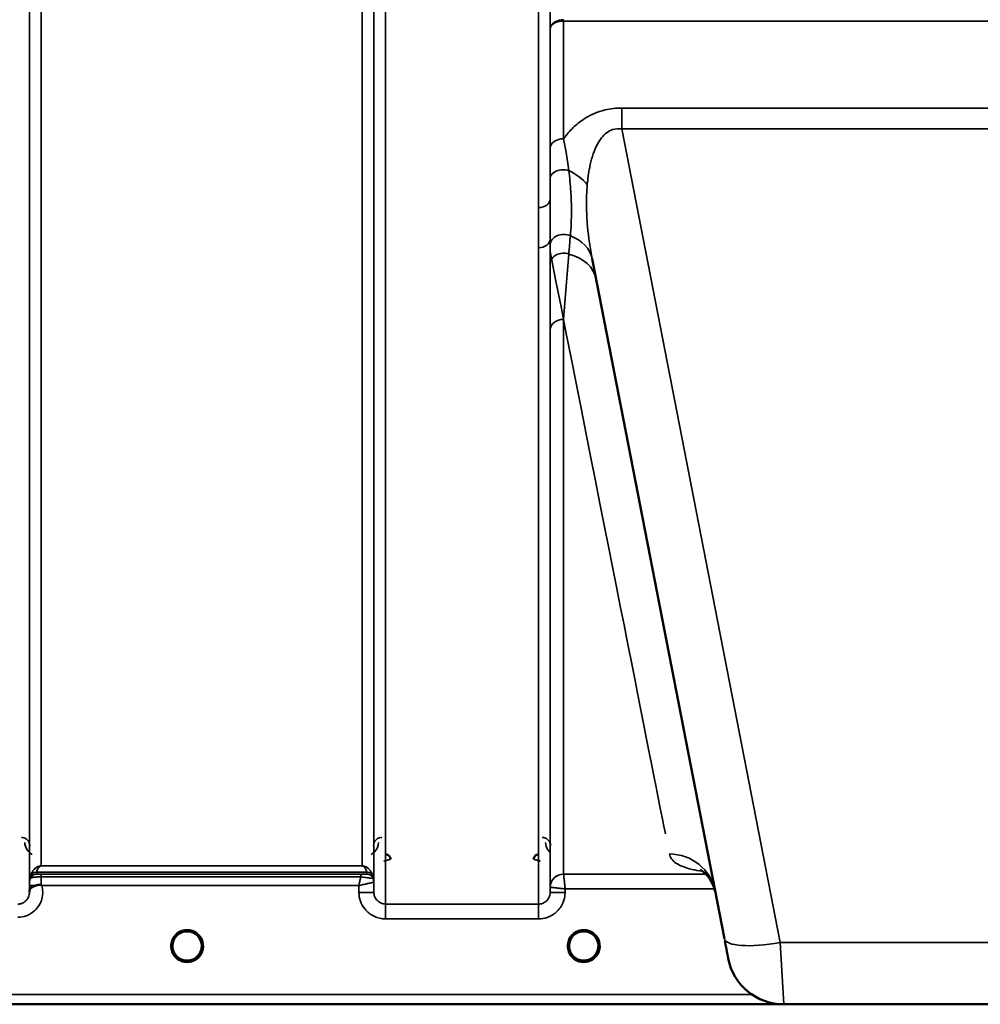
# Model space of a CAD drawing. Units: millimetres. Extents: x 0 to 11880, y 0 to 8400.
# Drawn here: x 5108 to 5396, y 4947 to 5243 of the extents above; entities that cross this region are included whole.
import ezdxf

# ---------------------------------------------------------------- set-up
doc = ezdxf.new("R2010")
doc.units = ezdxf.units.MM
doc.header["$LTSCALE"] = 40
doc.layers.add('Visible (ISO)', color=7, linetype='Continuous', lineweight=50)
doc.layers.add('Visible Narrow (ISO)', color=7, linetype='Continuous', lineweight=35)

# ---------------------------------------------------------------- blocks, each defined once
blk = doc.blocks.new('30')
at = {"layer": 'Visible (ISO)'}
for p, q in [((5279.98, 5170.98), (5319.65, 4966.91)), ((5162.84, 4964.74), (5162.84, 4964.76)), ((5162.84, 4964.73), (5162.84, 4964.74)), ((5281.84, 4964.74), (5281.84, 4964.76)), ((5281.84, 4964.73), (5281.84, 4964.74)), ((4899.28, 4947.23), (5337.16, 4947.23)), ((5337.49, 4947.23), (5455.38, 4947.23))]:
    blk.add_line(p, q, dxfattribs=at)
for centre, radius, start, end in [((5158.44, 4964.73), 4.4, 0, 180), ((5277.44, 4964.73), 4.4, 0, 180), ((5158.44, 4964.73), 4.4, 180, 232.0319), ((5158.44, 4964.73), 4.4, 307.9681, 0), ((5277.44, 4964.73), 4.4, 180, 232.0319), ((5277.44, 4964.73), 4.4, 307.9681, 0), ((5337.49, 4964.23), 17, 191, 270)]:
    blk.add_arc(centre, radius, start, end, dxfattribs=at)
for centre, major_axis, ratio, start_param, end_param in [((5319.25, 4968.99), (1.56, -8), 0.00001, 5.051742, 6.422419), ((5158.44, 4964.78), (0, 4.4), 0.999953, 4.706288, 4.708241), ((5277.44, 4964.78), (0, 4.4), 0.999953, 4.706288, 4.708249), ((5158.44, 4964.73), (-4.29, -0.98), 0.99998, 1.120651, 1.570796), ((5277.44, 4964.73), (-4.29, -0.98), 0.99998, 1.120651, 1.570796)]:
    blk.add_ellipse(centre, major_axis=major_axis, ratio=ratio, start_param=start_param, end_param=end_param, dxfattribs=at)
for points, knots in [([(5219.45, 4990.76), (5219.45, 4990.76), (5219.45, 4990.76), (5219.45, 4990.95), (5219.41, 4991.14), (5219.29, 4991.44), (5219.19, 4991.61), (5218.89, 4991.93), (5218.73, 4992.04), (5218.45, 4992.16), (5218.36, 4992.19), (5218.16, 4992.23), (5218.05, 4992.24), (5217.95, 4992.24)], [-0.3020857, -0.3020857, -0.3020857, -0.3020857, -0.3010368, -0.3010368, -0.1978631, -0.1978631, -0.1218049, -0.1218049, -0.0618687, -0.0618687, -0.0308569, -0.0308569, -0.000001, -0.000001, -0.000001, -0.000001]), ([(5263.92, 4992.24), (5263.82, 4992.24), (5263.72, 4992.23), (5263.52, 4992.19), (5263.42, 4992.16), (5263.15, 4992.04), (5262.98, 4991.93), (5262.68, 4991.61), (5262.59, 4991.44), (5262.46, 4991.14), (5262.43, 4990.95), (5262.42, 4990.76), (5262.42, 4990.76), (5262.42, 4990.76)], [-0.1763537, -0.1763537, -0.1763537, -0.1763537, -0.1582788, -0.1582788, -0.1401127, -0.1401127, -0.1050007, -0.1050007, -0.0604444, -0.0604444, 0, 0, 0.0006144, 0.0006144, 0.0006144, 0.0006144]), ([(5316.89, 4981.13), (5316.31, 4984.08), (5314.22, 4986.41), (5312.63, 4987.5), (5312.35, 4987.61), (5312.35, 4987.61)], [0, 0, 0, 0, 2.668585, 2.668585, 3.896574, 3.896574, 3.896574, 3.896574]), ([(5111.13, 4981.26), (5111.14, 4981.35), (5111.14, 4981.43), (5111.16, 4981.52), (5111.18, 4981.66), (5111.24, 4981.79), (5111.35, 4981.92), (5111.49, 4982.08), (5111.71, 4982.23), (5112.02, 4982.4), (5112.12, 4982.45), (5112.22, 4982.5), (5112.32, 4982.55), (5112.54, 4982.66), (5112.79, 4982.76), (5113.05, 4982.87)], [0.0000077, 0.0000077, 0.0000077, 0.0000077, 0.0392526, 0.0392526, 0.0392526, 0.1054814, 0.1054814, 0.1054814, 0.1883671, 0.1883671, 0.1883671, 0.2133603, 0.2133603, 0.2133603, 0.2655393, 0.2655393, 0.2655393, 0.2655393]), ([(5113.05, 4982.87), (5113.36, 4983), (5113.67, 4983.08), (5114.15, 4983.14), (5114.33, 4983.14), (5114.49, 4983.1), (5114.53, 4983.09), (5114.59, 4983.06), (5114.62, 4983.04), (5114.65, 4983.02)], [0, 0, 0, 0, 0.1103096, 0.1103096, 0.1933953, 0.1933953, 0.2118278, 0.2118278, 0.2325322, 0.2325322, 0.2325322, 0.2325322]), ([(5114.65, 4983.02), (5114.66, 4983.02), (5114.68, 4983), (5114.7, 4982.98), (5114.72, 4982.97), (5114.74, 4982.96), (5114.75, 4982.94), (5114.77, 4982.93), (5114.78, 4982.92), (5114.79, 4982.92), (5114.8, 4982.91), (5114.8, 4982.9), (5114.81, 4982.89), (5114.82, 4982.89), (5114.83, 4982.88), (5114.83, 4982.88), (5114.83, 4982.88), (5114.84, 4982.87), (5114.84, 4982.87), (5114.84, 4982.87), (5114.85, 4982.87), (5114.85, 4982.87), (5114.85, 4982.87), (5114.85, 4982.86), (5114.85, 4982.86), (5114.85, 4982.86), (5114.85, 4982.86), (5114.85, 4982.86), (5114.85, 4982.86), (5114.85, 4982.86), (5114.85, 4982.86), (5114.85, 4982.86)], [0, 0, 0, 0, 0.00440184, 0.00660277, 0.00880369, 0.01100462, 0.01320553, 0.01540644, 0.0165069, 0.01760736, 0.01870781, 0.01980826, 0.02090871, 0.02200916, 0.02255937, 0.02310957, 0.02365956, 0.02420898, 0.02448338, 0.02475752, 0.02503137, 0.02530488, 0.0256129, 0.02578613, 0.02595149, 0.02609287, 0.02614954, 0.02619417, 0.02622476, 0.02623996, 0.02625209, 0.02625209, 0.02625209, 0.02625209]), ([(5154.05, 4964.44), (5154.04, 4964.54), (5154.04, 4964.62), (5154.04, 4964.68), (5154.04, 4964.69), (5154.04, 4964.72), (5154.04, 4964.74), (5154.04, 4964.74), (5154.04, 4964.74), (5154.04, 4964.74)], [-0.01754573, -0.01754573, -0.01754573, -0.01754573, -0.00414653, -0.00414653, -0.00414653, -0.00082686, -0.00082686, -0.00082686, 0, 0, 0, 0]), ([(5155.69, 4961.3), (5155.64, 4961.33), (5155.58, 4961.38), (5155.51, 4961.45), (5155.34, 4961.6), (5155.18, 4961.77), (5155.04, 4961.94), (5154.96, 4962.05), (5154.87, 4962.16), (5154.8, 4962.28), (5154.75, 4962.35), (5154.7, 4962.42), (5154.66, 4962.49), (5154.61, 4962.57), (5154.57, 4962.66), (5154.52, 4962.74), (5154.47, 4962.84), (5154.42, 4962.95), (5154.38, 4963.06), (5154.3, 4963.24), (5154.24, 4963.42), (5154.19, 4963.61), (5154.07, 4964.04), (5154.05, 4964.39), (5154.04, 4964.54)], [-0.04119023, -0.04119023, -0.04119023, -0.04119023, -0.03905815, -0.03905815, -0.03905815, -0.03392519, -0.03392519, -0.03392519, -0.03064423, -0.03064423, -0.03064423, -0.02860102, -0.02860102, -0.02860102, -0.02634402, -0.02634402, -0.02634402, -0.0235329, -0.0235329, -0.0235329, -0.01873756, -0.01873756, -0.01873756, -0.00760539, -0.00760539, -0.00760539, -0.00760539]), ([(5154.34, 4963.13), (5154.37, 4963.07), (5154.39, 4963.01), (5154.42, 4962.95), (5154.5, 4962.78), (5154.59, 4962.61), (5154.69, 4962.44)], [-0.10156041, -0.10156041, -0.10156041, -0.10156041, -0.09694405, -0.09694405, -0.09694405, -0.08406121, -0.08406121, -0.08406121, -0.08406121]), ([(5154.94, 4962.07), (5155.15, 4961.79), (5155.4, 4961.54), (5155.69, 4961.31), (5156.11, 4960.97), (5156.57, 4960.72), (5157.03, 4960.56), (5157.17, 4960.51), (5157.29, 4960.48), (5157.38, 4960.46)], [-0.07411777, -0.07411777, -0.07411777, -0.07411777, -0.05146947, -0.05146947, -0.05146947, -0.01809961, -0.01809961, -0.01809961, -0.0078061, -0.0078061, -0.0078061, -0.0078061]), ([(5159.5, 4960.46), (5159.52, 4960.46), (5159.55, 4960.47), (5159.58, 4960.48), (5159.89, 4960.56), (5160.31, 4960.72), (5160.76, 4961), (5161.21, 4961.28), (5161.6, 4961.64), (5161.93, 4962.07)], [-0.19774132, -0.19774132, -0.19774132, -0.19774132, -0.1934077, -0.1934077, -0.1934077, -0.14597241, -0.14597241, -0.14597241, -0.09871855, -0.09871855, -0.09871855, -0.09871855]), ([(5162.84, 4964.74), (5162.84, 4964.74), (5162.84, 4964.72), (5162.84, 4964.72), (5162.84, 4964.69), (5162.84, 4964.67), (5162.84, 4964.64), (5162.83, 4964.56), (5162.83, 4964.45), (5162.82, 4964.32), (5162.79, 4964.03), (5162.73, 4963.74), (5162.64, 4963.45), (5162.59, 4963.29), (5162.53, 4963.13), (5162.46, 4962.98), (5162.42, 4962.88), (5162.37, 4962.78), (5162.32, 4962.68), (5162.28, 4962.6), (5162.23, 4962.52), (5162.18, 4962.44), (5162.13, 4962.35), (5162.07, 4962.26), (5162, 4962.17), (5161.91, 4962.03), (5161.81, 4961.9), (5161.69, 4961.78), (5161.47, 4961.52), (5161.26, 4961.36), (5161.17, 4961.28)], [-0.1459458, -0.1459458, -0.1459458, -0.1459458, -0.1437436, -0.1437436, -0.1437436, -0.1387712, -0.1387712, -0.1387712, -0.1257006, -0.1257006, -0.1257006, -0.096304, -0.096304, -0.096304, -0.079647, -0.079647, -0.079647, -0.0692007, -0.0692007, -0.0692007, -0.0602507, -0.0602507, -0.0602507, -0.0499906, -0.0499906, -0.0499906, -0.0344505, -0.0344505, -0.0344505, -0.0032546, -0.0032546, -0.0032546, -0.0032546]), ([(5162.19, 4962.44), (5162.26, 4962.56), (5162.33, 4962.69), (5162.39, 4962.82), (5162.44, 4962.92), (5162.49, 4963.03), (5162.53, 4963.13)], [-0.08531152, -0.08531152, -0.08531152, -0.08531152, -0.07229726, -0.07229726, -0.07229726, -0.06183054, -0.06183054, -0.06183054, -0.06183054]), ([(5162.82, 4964.38), (5162.83, 4964.51), (5162.83, 4964.61), (5162.84, 4964.68), (5162.84, 4964.69), (5162.84, 4964.72), (5162.84, 4964.74), (5162.84, 4964.74), (5162.84, 4964.74), (5162.84, 4964.74)], [-0.02039059, -0.02039059, -0.02039059, -0.02039059, -0.00414654, -0.00414654, -0.00414654, -0.00082686, -0.00082686, -0.00082686, 0, 0, 0, 0]), ([(5273.98, 4962.02), (5273.94, 4962.08), (5273.89, 4962.13), (5273.85, 4962.19), (5273.71, 4962.4), (5273.59, 4962.61), (5273.48, 4962.82), (5273.42, 4962.95), (5273.36, 4963.09), (5273.31, 4963.22), (5273.27, 4963.35), (5273.23, 4963.47), (5273.2, 4963.59), (5273.15, 4963.75), (5273.12, 4963.9), (5273.09, 4964.05), (5273.05, 4964.34), (5273.04, 4964.57), (5273.04, 4964.68), (5273.04, 4964.69), (5273.04, 4964.72), (5273.04, 4964.74), (5273.04, 4964.74), (5273.04, 4964.74), (5273.04, 4964.74)], [-0.1005203, -0.1005203, -0.1005203, -0.1005203, -0.094045, -0.094045, -0.094045, -0.0722972, -0.0722972, -0.0722972, -0.05889, -0.05889, -0.05889, -0.0467831, -0.0467831, -0.0467831, -0.03198, -0.03198, -0.03198, -0.0041465, -0.0041465, -0.0041465, -0.0008269, -0.0008269, -0.0008269, 0, 0, 0, 0]), ([(5274.69, 4961.3), (5274.66, 4961.32), (5274.62, 4961.35), (5274.59, 4961.38), (5274.41, 4961.53), (5274.24, 4961.7), (5274.1, 4961.87), (5274, 4961.99), (5273.91, 4962.11), (5273.82, 4962.23), (5273.77, 4962.32), (5273.71, 4962.41), (5273.66, 4962.49), (5273.61, 4962.57), (5273.57, 4962.66), (5273.52, 4962.74), (5273.47, 4962.84), (5273.42, 4962.95), (5273.38, 4963.06), (5273.3, 4963.24), (5273.24, 4963.42), (5273.19, 4963.61), (5273.07, 4964.05), (5273.05, 4964.39), (5273.04, 4964.55)], [-0.0409472, -0.0409472, -0.0409472, -0.0409472, -0.03984027, -0.03984027, -0.03984027, -0.03455595, -0.03455595, -0.03455595, -0.0310299, -0.0310299, -0.0310299, -0.02860101, -0.02860101, -0.02860101, -0.02634401, -0.02634401, -0.02634401, -0.02353289, -0.02353289, -0.02353289, -0.01873755, -0.01873755, -0.01873755, -0.00753304, -0.00753304, -0.00753304, -0.00753304]), ([(5273.34, 4963.13), (5273.37, 4963.07), (5273.39, 4963.01), (5273.42, 4962.95), (5273.5, 4962.78), (5273.59, 4962.61), (5273.69, 4962.44)], [-0.10157164, -0.10157164, -0.10157164, -0.10157164, -0.09694405, -0.09694405, -0.09694405, -0.08404991, -0.08404991, -0.08404991, -0.08404991]), ([(5273.94, 4962.07), (5274.15, 4961.79), (5274.4, 4961.54), (5274.69, 4961.31), (5275.11, 4960.97), (5275.57, 4960.72), (5276.03, 4960.56), (5276.17, 4960.51), (5276.29, 4960.48), (5276.38, 4960.46)], [-0.07411256, -0.07411256, -0.07411256, -0.07411256, -0.05146947, -0.05146947, -0.05146947, -0.01809961, -0.01809961, -0.01809961, -0.0078061, -0.0078061, -0.0078061, -0.0078061]), ([(5278.5, 4960.46), (5278.52, 4960.46), (5278.55, 4960.47), (5278.58, 4960.48), (5278.89, 4960.56), (5279.31, 4960.72), (5279.76, 4961), (5280.07, 4961.19), (5280.36, 4961.42), (5280.61, 4961.69), (5280.76, 4961.85), (5280.9, 4962.02), (5281.02, 4962.19), (5281.16, 4962.4), (5281.29, 4962.61), (5281.39, 4962.82), (5281.45, 4962.95), (5281.51, 4963.09), (5281.56, 4963.22), (5281.6, 4963.35), (5281.64, 4963.47), (5281.68, 4963.59), (5281.72, 4963.75), (5281.75, 4963.9), (5281.78, 4964.05), (5281.83, 4964.34), (5281.83, 4964.57), (5281.84, 4964.68), (5281.84, 4964.69), (5281.84, 4964.72), (5281.84, 4964.74), (5281.84, 4964.74), (5281.84, 4964.74), (5281.84, 4964.74)], [-0.1977413, -0.1977413, -0.1977413, -0.1977413, -0.1934077, -0.1934077, -0.1934077, -0.1459724, -0.1459724, -0.1459724, -0.1133081, -0.1133081, -0.1133081, -0.094045, -0.094045, -0.094045, -0.0722973, -0.0722973, -0.0722973, -0.05889, -0.05889, -0.05889, -0.0467831, -0.0467831, -0.0467831, -0.03198, -0.03198, -0.03198, -0.0041465, -0.0041465, -0.0041465, -0.0008269, -0.0008269, -0.0008269, 0, 0, 0, 0]), ([(5280.89, 4962.02), (5280.69, 4961.76), (5280.45, 4961.52), (5280.19, 4961.31), (5279.76, 4960.97), (5279.31, 4960.72), (5278.84, 4960.56), (5278.7, 4960.51), (5278.58, 4960.48), (5278.5, 4960.46)], [-0.0727152, -0.0727152, -0.0727152, -0.0727152, -0.05146946, -0.05146946, -0.05146946, -0.01809961, -0.01809961, -0.01809961, -0.00780609, -0.00780609, -0.00780609, -0.00780609]), ([(5281.84, 4964.74), (5281.84, 4964.74), (5281.84, 4964.72), (5281.84, 4964.72), (5281.84, 4964.69), (5281.84, 4964.67), (5281.84, 4964.64), (5281.83, 4964.56), (5281.83, 4964.45), (5281.82, 4964.32), (5281.79, 4964.03), (5281.73, 4963.74), (5281.64, 4963.45), (5281.59, 4963.29), (5281.53, 4963.13), (5281.46, 4962.98), (5281.42, 4962.88), (5281.37, 4962.78), (5281.32, 4962.68), (5281.28, 4962.6), (5281.23, 4962.52), (5281.18, 4962.44), (5281.13, 4962.35), (5281.07, 4962.26), (5281, 4962.17), (5280.91, 4962.03), (5280.81, 4961.9), (5280.69, 4961.78), (5280.47, 4961.52), (5280.26, 4961.36), (5280.17, 4961.28)], [-0.1459458, -0.1459458, -0.1459458, -0.1459458, -0.1437436, -0.1437436, -0.1437436, -0.1387712, -0.1387712, -0.1387712, -0.1257006, -0.1257006, -0.1257006, -0.096304, -0.096304, -0.096304, -0.079647, -0.079647, -0.079647, -0.0692007, -0.0692007, -0.0692007, -0.0602507, -0.0602507, -0.0602507, -0.0499906, -0.0499906, -0.0499906, -0.0344505, -0.0344505, -0.0344505, -0.003247, -0.003247, -0.003247, -0.003247]), ([(5157.38, 4960.46), (5157.35, 4960.46), (5157.33, 4960.47), (5157.3, 4960.48), (5156.99, 4960.56), (5156.57, 4960.72), (5156.12, 4961), (5155.81, 4961.19), (5155.54, 4961.41), (5155.29, 4961.67)], [-0.19774086, -0.19774086, -0.19774086, -0.19774086, -0.19340725, -0.19340725, -0.19340725, -0.14597206, -0.14597206, -0.14597206, -0.11429104, -0.11429104, -0.11429104, -0.11429104]), ([(5155.78, 4961.22), (5156.03, 4961.02), (5156.14, 4960.91), (5156.19, 4960.83), (5156.21, 4960.81), (5156.23, 4960.77), (5156.23, 4960.75), (5156.23, 4960.73), (5156.23, 4960.71), (5156.23, 4960.7), (5156.22, 4960.69), (5156.22, 4960.68), (5156.21, 4960.67), (5156.2, 4960.66), (5156.19, 4960.65), (5156.17, 4960.64), (5156.15, 4960.63), (5156.13, 4960.62), (5156.1, 4960.61), (5156.05, 4960.6), (5156, 4960.6), (5155.95, 4960.59), (5155.89, 4960.59), (5155.84, 4960.6), (5155.81, 4960.6), (5155.8, 4960.6), (5155.8, 4960.6), (5155.79, 4960.6)], [-0.008202771, -0.008202771, -0.008202771, -0.008202771, -0.005933222, -0.005933222, -0.005933222, -0.005048764, -0.005048764, -0.005048764, -0.004556407, -0.004556407, -0.004556407, -0.004210173, -0.004210173, -0.004210173, -0.003785425, -0.003785425, -0.003785425, -0.003148214, -0.003148214, -0.003148214, -0.001947561, -0.001947561, -0.001947561, -0.000542141, -0.000542141, -0.000542141, -0.000013084, -0.000013084, -0.000013084, -0.000013084]), ([(5161.08, 4960.6), (5161.08, 4960.6), (5161.06, 4960.6), (5161.03, 4960.6), (5161.02, 4960.6), (5161.01, 4960.6), (5161, 4960.6), (5160.97, 4960.59), (5160.94, 4960.59), (5160.91, 4960.6), (5160.86, 4960.6), (5160.81, 4960.6), (5160.77, 4960.61), (5160.74, 4960.62), (5160.72, 4960.63), (5160.7, 4960.64), (5160.69, 4960.65), (5160.67, 4960.66), (5160.66, 4960.67), (5160.66, 4960.68), (5160.65, 4960.69), (5160.65, 4960.7), (5160.64, 4960.72), (5160.64, 4960.73), (5160.64, 4960.75), (5160.65, 4960.78), (5160.67, 4960.81), (5160.69, 4960.84), (5160.74, 4960.92), (5160.84, 4961.03), (5161.11, 4961.23)], [-0.4094279, -0.4094279, -0.4094279, -0.4094279, -0.3717278, -0.3717278, -0.3717278, -0.3549732, -0.3549732, -0.3549732, -0.3198617, -0.3198617, -0.3198617, -0.2611459, -0.2611459, -0.2611459, -0.2296685, -0.2296685, -0.2296685, -0.2083125, -0.2083125, -0.2083125, -0.1904331, -0.1904331, -0.1904331, -0.1643446, -0.1643446, -0.1643446, -0.1185986, -0.1185986, -0.1185986, -0.0044377, -0.0044377, -0.0044377, -0.0044377]), ([(5274.78, 4961.23), (5275.03, 4961.02), (5275.14, 4960.91), (5275.19, 4960.83), (5275.21, 4960.81), (5275.23, 4960.77), (5275.23, 4960.75), (5275.23, 4960.73), (5275.23, 4960.71), (5275.23, 4960.7), (5275.22, 4960.69), (5275.22, 4960.68), (5275.21, 4960.67), (5275.2, 4960.66), (5275.19, 4960.65), (5275.17, 4960.64), (5275.15, 4960.63), (5275.13, 4960.62), (5275.1, 4960.61), (5275.05, 4960.6), (5275, 4960.6), (5274.95, 4960.59), (5274.89, 4960.59), (5274.84, 4960.6), (5274.81, 4960.6), (5274.8, 4960.6), (5274.8, 4960.6), (5274.79, 4960.6)], [-0.007920988, -0.007920988, -0.007920988, -0.007920988, -0.005729022, -0.005729022, -0.005729022, -0.004875009, -0.004875009, -0.004875009, -0.004399601, -0.004399601, -0.004399601, -0.004065285, -0.004065285, -0.004065285, -0.003655158, -0.003655158, -0.003655158, -0.003039881, -0.003039881, -0.003039881, -0.001880558, -0.001880558, -0.001880558, -0.000523516, -0.000523516, -0.000523516, -0.000012671, -0.000012671, -0.000012671, -0.000012671]), ([(5276.38, 4960.46), (5276.38, 4960.46), (5276.38, 4960.46), (5276.39, 4960.46), (5276.42, 4960.45), (5276.44, 4960.44), (5276.45, 4960.44)], [-0.005586188, -0.005586188, -0.005586188, -0.005586188, -0.00491068, -0.00491068, -0.00491068, 0, 0, 0, 0]), ([(5278.5, 4960.46), (5278.49, 4960.46), (5278.49, 4960.46), (5278.48, 4960.46), (5278.46, 4960.45), (5278.43, 4960.44), (5278.42, 4960.44)], [-0.005586189, -0.005586189, -0.005586189, -0.005586189, -0.00491068, -0.00491068, -0.00491068, 0, 0, 0, 0]), ([(5280.08, 4960.6), (5280.08, 4960.6), (5280.06, 4960.6), (5280.03, 4960.6), (5280.02, 4960.6), (5280.01, 4960.6), (5280, 4960.6), (5279.97, 4960.59), (5279.94, 4960.59), (5279.91, 4960.6), (5279.9, 4960.6), (5279.9, 4960.6), (5279.89, 4960.6), (5279.87, 4960.6), (5279.85, 4960.6), (5279.84, 4960.6), (5279.81, 4960.6), (5279.79, 4960.61), (5279.77, 4960.61), (5279.75, 4960.62), (5279.73, 4960.63), (5279.71, 4960.64), (5279.71, 4960.64), (5279.7, 4960.64), (5279.7, 4960.64), (5279.69, 4960.65), (5279.67, 4960.66), (5279.66, 4960.67), (5279.66, 4960.68), (5279.66, 4960.68), (5279.65, 4960.69), (5279.65, 4960.7), (5279.64, 4960.71), (5279.64, 4960.73), (5279.64, 4960.73), (5279.64, 4960.74), (5279.64, 4960.75), (5279.65, 4960.78), (5279.66, 4960.81), (5279.69, 4960.84), (5279.7, 4960.86), (5279.71, 4960.88), (5279.73, 4960.9), (5279.76, 4960.93), (5279.8, 4960.97), (5279.85, 4961.02), (5279.88, 4961.05), (5279.92, 4961.08), (5279.96, 4961.11), (5280, 4961.15), (5280.05, 4961.19), (5280.11, 4961.24)], [-0.4094279, -0.4094279, -0.4094279, -0.4094279, -0.3717272, -0.3717272, -0.3717272, -0.3549732, -0.3549732, -0.3549732, -0.3198617, -0.3198617, -0.3198617, -0.3107629, -0.3107629, -0.3107629, -0.2905038, -0.2905038, -0.2905038, -0.2611459, -0.2611459, -0.2611459, -0.2346721, -0.2346721, -0.2346721, -0.2296685, -0.2296685, -0.2296685, -0.2083125, -0.2083125, -0.2083125, -0.1976599, -0.1976599, -0.1976599, -0.1773889, -0.1773889, -0.1773889, -0.1643446, -0.1643446, -0.1643446, -0.1185986, -0.1185986, -0.1185986, -0.0933896, -0.0933896, -0.0933896, -0.0515161, -0.0515161, -0.0515161, -0.0290557, -0.0290557, -0.0290557, -0.0043387, -0.0043387, -0.0043387, -0.0043387])]:
    blk.add_open_spline(points, degree=3, knots=knots, dxfattribs=at)
for points in [[(5111.13, 4980.9), (5111.13, 4981.02), (5111.13, 4981.14), (5111.13, 4981.26)], [(5154.04, 4964.56), (5154.04, 4964.5), (5154.05, 4964.43), (5154.06, 4964.35)], [(5273.04, 4964.56), (5273.04, 4964.5), (5273.05, 4964.43), (5273.06, 4964.35)], [(5157.45, 4960.44), (5157.43, 4960.45), (5157.4, 4960.45), (5157.38, 4960.46)], [(5159.5, 4960.46), (5159.47, 4960.45), (5159.44, 4960.45), (5159.42, 4960.44)], [(5276.45, 4960.44), (5276.43, 4960.45), (5276.4, 4960.45), (5276.38, 4960.46)]]:
    blk.add_open_spline(points, degree=3, dxfattribs=at)
at = {"layer": 'Visible Narrow (ISO)'}
for p, q in [((5111.13, 6150.46), (5111.13, 4980.78)), ((5214.49, 4980.79), (5214.49, 6150.02)), ((5217.99, 6151.87), (5217.99, 4977.32)), ((5263.88, 5186.36), (5263.88, 6151.87)), ((5267.38, 6150.02), (5267.38, 5188.91)), ((5111.16, 4983.85), (5111.16, 6148.49)), ((5214.47, 6148.47), (5214.47, 4983.85)), ((5114.66, 6114.13), (5114.66, 4988.76)), ((5210.97, 4988.76), (5210.97, 6114.13)), ((5271.39, 5242.33), (5271.39, 5242.76)), ((5267.39, 5204.19), (5267.39, 5239.96)), ((5271.39, 5242.33), (5521.48, 5242.33)), ((5271.39, 5242.33), (5271.39, 5207.03)), ((5288.86, 5216.24), (5288.86, 5209.98)), ((5504.01, 5216.24), (5288.86, 5216.24)), ((5288.86, 5209.98), (5504.01, 5209.98)), ((5336.34, 4965.76), (5288.86, 5209.98)), ((5267.38, 5176.9), (5267.38, 4980.79)), ((5263.88, 4977.32), (5263.88, 5174.29)), ((5271.39, 5152.81), (5271.39, 4986.32)), ((5267.39, 4982.36), (5267.39, 5149.69)), ((5210.97, 4988.76), (5114.66, 4988.76)), ((5114.66, 4988.75), (5114.66, 4988.76)), ((5114.66, 4988.75), (5210.97, 4988.75)), ((5210.97, 4988.75), (5210.97, 4988.76)), ((5111.36, 4984.99), (5111.36, 4985.57)), ((5113.24, 4986.91), (5212.38, 4986.91)), ((5113.24, 4986.91), (5113.24, 4986.32)), ((5212.38, 4986.92), (5113.25, 4986.92)), ((5210.55, 4986.29), (5114.65, 4986.29)), ((5114.65, 4986.29), (5114.65, 4985.47)), ((5210.55, 4986.29), (5210.55, 4985.47)), ((5212.38, 4986.32), (5212.38, 4986.91)), ((5214.27, 4985.57), (5214.27, 4984.99)), ((5314.09, 4986.32), (5271.39, 4986.32)), ((5314.16, 4987.06), (5314.16, 4987.06)), ((5314.7, 4986.32), (5314.7, 4986.32)), ((5111.15, 4982.86), (5111.13, 4981.26)), ((5114.65, 4985.47), (5210.55, 4985.47)), ((5114.85, 4982.86), (5209.98, 4982.86)), ((5209.98, 4982.86), (5209.99, 4980.79)), ((5214.49, 4980.79), (5214.47, 4983.85)), ((5267.39, 4982.36), (5267.38, 4980.79)), ((5271.88, 4980.79), (5271.89, 4981.86)), ((5271.89, 4981.86), (5316.71, 4981.86)), ((5316.72, 4981.86), (5316.72, 4981.86)), ((5263.88, 4977.32), (5217.99, 4977.32)), ((5217.99, 4972.86), (5217.99, 4977.32)), ((5263.88, 4972.86), (5263.88, 4977.32)), ((5217.99, 4972.86), (5263.88, 4972.86)), ((5336.34, 4965.76), (5337.49, 4947.23)), ((5456.54, 4965.76), (5336.34, 4965.76)), ((5326.5, 4963.13), (5326.5, 4963.13)), ((5337.3, 4954.23), (5337.3, 4954.23)), ((5327.87, 4950.21), (5076.94, 4950.21)), ((5076.87, 4947.24), (5336.87, 4947.24))]:
    blk.add_line(p, q, dxfattribs=at)
for centre, end in [((5158.44, 4964.72), 237.3091), ((5277.44, 4964.72), 237.3092)]:
    blk.add_arc(centre, 4.9, 302.6929, end, dxfattribs=at)
for centre, major_axis, ratio, start_param, end_param in [((5271.39, 5204.16), (-4, 0), 0.71728, 4.712436, 6.274459), ((5271.39, 5195.11), (-4, 0), 0.655238, 4.306244, 6.275266), ((5267.43, 5189.09), (13.26, -4.48), 0.708406, 0.855766, 1.387407), ((5263.88, 5188.93), (3.5, 0), 0.735282, 4.712389, 6.274418), ((5271.38, 5175.13), (-4, 0), 0.795303, 4.171643, 6.273712), ((5266.24, 5168.31), (13.74, 2.67), 0.739941, 0, 0.88296), ((5263.88, 5176.92), (3.5, 0), 0.750552, 4.712389, 6.274459), ((5149.82, 5767.23), (154.53, -781), 0.00001, 5.576719, 6.106779), ((5271.39, 5169.5), (-4, 0), 0.795051, 4.304824, 6.273845), ((5267.43, 5162.2), (13.74, 2.67), 0.755067, 0, 1.014712), ((5271.39, 5149.66), (-4, 0), 0.786706, 4.712389, 6.274459), ((5303.14, 4978.46), (13.74, 2.67), 0.991876, 0, 1.380332), ((5113.24, 4984.91), (-2, 0), 0.999132, 4.712389, 5.943348), ((5113.24, 4984.32), (-2, 0), 0.999882, 4.712389, 5.943348), ((5112.83, 4989.65), (1.47, 4.08), 0.008837, 3.009282, 3.117658), ((5113.25, 4984.93), (-1.95, 0.44), 0.993241, 4.935125, 6.159749), ((5114.19, 4988.22), (-0.95, -1.32), 0.024566, 6.161147, 6.2495), ((5211.43, 4988.22), (0.95, -1.32), 0.024566, 0.033686, 0.122039), ((5212.38, 4984.93), (1.95, 0.44), 0.993241, 0.123436, 1.34806), ((5212.38, 4984.91), (2, 0), 0.999132, 0.339837, 1.570796), ((5212.38, 4984.32), (2, 0), 0.999881, 0.339837, 1.570796), ((5210.77, 4986.33), (1.61, 0), 0.018816, 6.253971, 6.283241), ((5212.38, 4984.32), (0, 2), 0.999832, 5.052225, 6.283185), ((5212.79, 4989.65), (1.47, -4.08), 0.008837, 0.023935, 0.13231), ((5271.39, 4982.32), (-4, 0), 0.999882, 4.712389, 6.274459), ((5271.39, 4982.32), (-2.16, -3.36), 0.999598, 3.71326, 5.274758), ((5271.64, 4986.32), (0.25, 0), 0.021606, 3.141583, 3.175317), ((5114.65, 4982.83), (-3.5, 0.03), 0.008726, 5.185434, 6.283062), ((5114.66, 4983.82), (-3.5, 0), 0.999882, 5.943354, 6.274459), ((5114.65, 4983.32), (0.01, 3.72), 0.000024, 4.633035, 5.328707), ((5210.97, 4983.82), (3.5, 0), 0.999881, 0.008727, 0.339837), ((5211.4, 4985), (-2.86, 0.01), 0.018862, 3.112388, 3.14166), ((5210.97, 4983.82), (-1.89, 2.94), 0.999597, 4.149691, 4.480229), ((5212.22, 4983.84), (-2.25, -0.01), 0.004754, 3.141793, 3.17557), ((5209.99, 4980.75), (4.5, 0.04), 0.008726, 0.000134, 1.57072), ((5271.88, 4980.75), (-4.5, 0.04), 0.008726, 4.712465, 6.283052), ((5269.64, 4982.34), (-2.25, 0.02), 0.008553, 6.249252, 6.282986), ((5336.34, 4970.16), (-16.69, -3.24), 0.254374, 0, 1.521391), ((5158.44, 4964.73), (-4.27, 1.06), 0.999966, 1.15987, 1.570796), ((5158.44, 4964.72), (4.12, -2.65), 0.999984, 4.712389, 5.853471), ((5158.44, 4964.73), (-3.49, -2.68), 0.99999, 1.158355, 1.570796), ((5277.44, 4964.73), (-4.27, 1.06), 0.999966, 1.159846, 1.570796), ((5277.44, 4964.72), (4.12, -2.65), 0.999984, 4.712389, 5.853467), ((5277.44, 4964.73), (-3.49, -2.68), 0.99999, 1.158338, 1.570796)]:
    blk.add_ellipse(centre, major_axis=major_axis, ratio=ratio, start_param=start_param, end_param=end_param, dxfattribs=at)
for points in [[(5267.4, 5259.4), (5267.4, 5252.92), (5267.4, 5246.44), (5267.39, 5239.96)], [(5272.97, 5172.42), (5273.12, 5174.24), (5273.28, 5176.06), (5273.44, 5177.86)], [(5267.38, 5176.9), (5267.38, 5176.31), (5267.38, 5175.73), (5267.38, 5175.16)], [(5267.38, 5175.16), (5267.38, 5173.28), (5267.38, 5171.4), (5267.39, 5169.53)], [(5271.39, 5152.81), (5271.91, 5159.47), (5272.43, 5166.04), (5272.97, 5172.42)], [(5267.39, 5169.53), (5267.39, 5162.99), (5267.39, 5156.35), (5267.39, 5149.69)]]:
    blk.add_open_spline(points, degree=3, dxfattribs=at)
for points, knots in [([(5271.39, 5242.76), (5270.57, 5242.76), (5269.32, 5242.47), (5267.83, 5241.43), (5267.4, 5240.55), (5267.39, 5239.97), (5267.39, 5239.96), (5267.39, 5239.96)], [-2.16695, -2.16695, -2.16695, -2.16695, -1.30017, -0.86678, 0, 0, 0.006633, 0.006633, 0.006633, 0.006633]), ([(5267.39, 5239.96), (5267.39, 5239.96), (5267.39, 5239.97), (5267.39, 5239.97), (5267.4, 5240.46), (5267.68, 5240.96), (5268.18, 5241.36), (5268.42, 5241.56), (5268.72, 5241.74), (5269.06, 5241.88), (5269.73, 5242.17), (5270.57, 5242.33), (5271.39, 5242.33)], [-0.006633, -0.006633, -0.006633, -0.006633, 0, 0, 0, 0.86678, 0.86678, 0.86678, 1.30017, 1.30017, 1.30017, 2.16695, 2.16695, 2.16695, 2.16695]), ([(5288.86, 5216.24), (5287.19, 5216.24), (5282.94, 5215.76), (5278.62, 5213.79), (5275.16, 5211.27), (5273.11, 5209.26), (5271.84, 5207.65), (5271.39, 5207.03)], [0, 0, 0, 0, 0.502295, 1.255739, 1.506886, 2.009182, 2.308267, 2.308267, 2.308267, 2.308267]), ([(5278.52, 5193.25), (5278.67, 5195), (5278.98, 5197.32), (5279.71, 5200.64), (5280.51, 5203.28), (5281.64, 5205.68), (5283.34, 5208.14), (5285.58, 5209.93), (5287.92, 5210.12), (5288.86, 5209.98)], [-3.516068, -3.516068, -3.516068, -3.516068, -2.762625, -2.511477, -2.009182, -1.506886, -1.255739, -0.502295, 0, 0, 0, 0]), ([(5272.97, 5197.51), (5272.75, 5199.33), (5272.29, 5202.55), (5271.67, 5205.72), (5271.39, 5207.03)], [0, 0, 0, 0, 0.699225, 1.223644, 1.223644, 1.223644, 1.223644]), ([(5267.39, 5204.19), (5267.39, 5202.97), (5267.39, 5199.99), (5267.39, 5196.89), (5267.39, 5195.13)], [-1.223644, -1.223644, -1.223644, -1.223644, -0.699225, 0, 0, 0, 0]), ([(5273.44, 5177.86), (5273.66, 5180.24), (5273.86, 5184.41), (5273.64, 5191.15), (5273.23, 5195.37), (5272.97, 5197.51)], [0, 0, 0, 0, 1.250994, 2.08499, 2.918986, 2.918986, 2.918986, 2.918986]), ([(5267.39, 5195.13), (5267.38, 5193.03), (5267.38, 5190.95), (5267.38, 5188.93), (5267.38, 5188.91)], [-2.9189863, -2.9189863, -2.9189863, -2.9189863, -2.0849902, -2.0792514, -2.0792514, -2.0792514, -2.0792514]), ([(5279.98, 5170.98), (5279.36, 5174.19), (5278.88, 5177.44), (5278.59, 5180.64), (5278.4, 5182.78), (5278.29, 5184.9), (5278.27, 5187), (5278.26, 5189.1), (5278.34, 5191.17), (5278.52, 5193.25)], [-11.190334, -11.190334, -11.190334, -11.190334, -9.854907, -9.854907, -9.854907, -8.964622, -8.964622, -8.964622, -8.074337, -8.074337, -8.074337, -8.074337]), ([(5267.38, 5176.9), (5267.38, 5179.09), (5267.38, 5183.01), (5267.38, 5187.12), (5267.38, 5188.91)], [-1.794405, -1.794405, -1.794405, -1.794405, -0.769031, 0, 0, 0, 0]), ([(5263.88, 5186.36), (5263.88, 5184.61), (5263.89, 5180.56), (5263.88, 5176.56), (5263.88, 5174.29)], [0, 0, 0, 0, 0.769031, 1.794406, 1.794406, 1.794406, 1.794406]), ([(5111.25, 4994.8), (5111.25, 4995.12), (5111.12, 4995.76), (5110.55, 4996.64), (5109.67, 4997.19), (5108.98, 4997.29), (5108.75, 4997.29)], [-0.1904848, -0.1904848, -0.1904848, -0.1904848, -0.1360606, -0.0816363, -0.0272121, 0, 0, 0, 0]), ([(5109.75, 4995.81), (5109.76, 4995.04), (5110.12, 4993.74), (5111.24, 4992.62), (5111.88, 4992.27), (5111.94, 4992.24)], [3.0620696, 3.0620696, 3.0620696, 3.0620696, 3.3872109, 3.6039718, 3.6275818, 3.6275818, 3.6275818, 3.6275818]), ([(5213.68, 4992.24), (5214.04, 4992.42), (5215.38, 4993.41), (5215.86, 4994.78), (5215.87, 4995.81)], [0.3582731, 0.3582731, 0.3582731, 0.3582731, 0.4899927, 0.9235145, 0.9235145, 0.9235145, 0.9235145]), ([(5216.87, 4997.29), (5216.42, 4997.29), (5215.98, 4997.16), (5215.62, 4996.96), (5215.45, 4996.86), (5215.29, 4996.74), (5215.16, 4996.61), (5214.61, 4996.09), (5214.38, 4995.44), (5214.37, 4994.8)], [-0.1904848, -0.1904848, -0.1904848, -0.1904848, -0.1360606, -0.1360606, -0.1360606, -0.1088485, -0.1088485, -0.1088485, 0, 0, 0, 0]), ([(5267.5, 4994.8), (5267.5, 4995.44), (5267.26, 4996.1), (5266.72, 4996.61), (5266.58, 4996.74), (5266.42, 4996.86), (5266.25, 4996.96), (5265.9, 4997.16), (5265.46, 4997.29), (5265, 4997.29)], [-0.1902121, -0.1902121, -0.1902121, -0.1902121, -0.0815195, -0.0815195, -0.0815195, -0.0543463, -0.0543463, -0.0543463, 0, 0, 0, 0]), ([(5266, 4995.81), (5266.01, 4995.04), (5266.31, 4993.95), (5267.12, 4993.02), (5267.39, 4992.78)], [3.0620635, 3.0620635, 3.0620635, 3.0620635, 3.3872049, 3.5172759, 3.5172759, 3.5172759, 3.5172759]), ([(5303.14, 4992.35), (5303.25, 4991.83), (5303.9, 4990.36), (5306.07, 4988.82), (5309.63, 4987.75), (5311.9, 4987.34), (5313.09, 4987.19)], [0, 0, 0, 0, 1.272176, 3.816527, 5.088702, 6.117873, 6.117873, 6.117873, 6.117873]), ([(5114.66, 4988.76), (5114.63, 4988.76), (5114.61, 4988.76), (5114.59, 4988.76), (5114.56, 4988.76), (5114.53, 4988.76), (5114.51, 4988.76), (5114.46, 4988.75), (5114.42, 4988.75), (5114.39, 4988.75), (5114.33, 4988.74), (5114.28, 4988.73), (5114.24, 4988.72), (5114.15, 4988.71), (5114.08, 4988.69), (5114.02, 4988.67), (5113.9, 4988.64), (5113.81, 4988.6), (5113.73, 4988.57), (5113.71, 4988.56), (5113.7, 4988.56), (5113.69, 4988.55), (5113.54, 4988.49), (5113.42, 4988.42), (5113.32, 4988.36), (5113.11, 4988.23), (5112.94, 4988.1), (5112.79, 4987.97), (5112.61, 4987.81), (5112.47, 4987.65), (5112.34, 4987.49), (5112.1, 4987.19), (5111.9, 4986.88), (5111.74, 4986.57), (5111.65, 4986.39), (5111.57, 4986.21), (5111.5, 4986.02), (5111.45, 4985.89), (5111.41, 4985.75), (5111.37, 4985.61)], [0, 0, 0, 0, 0.003018, 0.003018, 0.003018, 0.007019, 0.007019, 0.007019, 0.014764, 0.014764, 0.014764, 0.028918, 0.028918, 0.028918, 0.058063, 0.058063, 0.058063, 0.116575, 0.116575, 0.116575, 0.124944, 0.124944, 0.124944, 0.233466, 0.233466, 0.233466, 0.443719, 0.443719, 0.443719, 0.701015, 0.701015, 0.701015, 1.168487, 1.168487, 1.168487, 1.435993, 1.435993, 1.435993, 1.636003, 1.636003, 1.636003, 1.636003]), ([(5113.25, 4986.92), (5113.29, 4987.09), (5113.39, 4987.45), (5113.64, 4987.98), (5113.91, 4988.37), (5114.21, 4988.61), (5114.35, 4988.69), (5114.46, 4988.72), (5114.54, 4988.74), (5114.61, 4988.75), (5114.66, 4988.75)], [-1.636003, -1.636003, -1.636003, -1.636003, -1.168574, -0.701144, -0.233715, -0.116857, -0.058429, -0.029214, -0.014607, 0, 0, 0, 0]), ([(5214.26, 4985.61), (5214.16, 4985.93), (5213.91, 4986.57), (5213.44, 4987.33), (5212.9, 4987.93), (5212.45, 4988.29), (5212, 4988.54), (5211.67, 4988.66), (5211.44, 4988.72), (5211.24, 4988.75), (5211.08, 4988.76), (5210.97, 4988.76)], [-5.673223, -5.673223, -5.673223, -5.673223, -5.205794, -4.738364, -4.50465, -4.270935, -4.154078, -4.095649, -4.066435, -4.051827, -4.03722, -4.03722, -4.03722, -4.03722]), ([(5210.97, 4988.75), (5211.02, 4988.75), (5211.09, 4988.74), (5211.17, 4988.72), (5211.27, 4988.69), (5211.41, 4988.61), (5211.6, 4988.46), (5211.79, 4988.24), (5212.03, 4987.89), (5212.23, 4987.45), (5212.34, 4987.09), (5212.38, 4986.92)], [4.03722, 4.03722, 4.03722, 4.03722, 4.051827, 4.066435, 4.095649, 4.154078, 4.270935, 4.50465, 4.738364, 5.205794, 5.673223, 5.673223, 5.673223, 5.673223]), ([(5217.45, 4990.23), (5217.46, 4990.23), (5217.46, 4990.23), (5217.47, 4990.24), (5217.64, 4990.28), (5217.82, 4990.33), (5218, 4990.37), (5218.17, 4990.42), (5218.34, 4990.46), (5218.51, 4990.5), (5218.67, 4990.55), (5218.83, 4990.59), (5218.97, 4990.62), (5218.98, 4990.63), (5219, 4990.63), (5219.01, 4990.63), (5219.07, 4990.65), (5219.11, 4990.66), (5219.16, 4990.67), (5219.22, 4990.69), (5219.27, 4990.7), (5219.31, 4990.71), (5219.4, 4990.73), (5219.45, 4990.75), (5219.45, 4990.75)], [-0.09472147, -0.09472147, -0.09472147, -0.09472147, -0.09427682, -0.09427682, -0.09427682, -0.07542146, -0.07542146, -0.07542146, -0.05656609, -0.05656609, -0.05656609, -0.03771073, -0.03771073, -0.03771073, -0.0354901, -0.0354901, -0.0354901, -0.02828305, -0.02828305, -0.02828305, -0.01885536, -0.01885536, -0.01885536, 0, 0, 0, 0]), ([(5262.42, 4990.75), (5262.42, 4990.75), (5262.48, 4990.73), (5262.56, 4990.71), (5262.61, 4990.7), (5262.66, 4990.69), (5262.72, 4990.67), (5262.76, 4990.66), (5262.81, 4990.65), (5262.86, 4990.63), (5262.88, 4990.63), (5262.89, 4990.63), (5262.91, 4990.62), (5263.05, 4990.59), (5263.2, 4990.55), (5263.37, 4990.5), (5263.53, 4990.46), (5263.7, 4990.42), (5263.88, 4990.37), (5264.05, 4990.33), (5264.23, 4990.28), (5264.41, 4990.24), (5264.41, 4990.23), (5264.42, 4990.23), (5264.42, 4990.23)], [-0.09427679, -0.09427679, -0.09427679, -0.09427679, -0.07542144, -0.07542144, -0.07542144, -0.06599376, -0.06599376, -0.06599376, -0.0587867, -0.0587867, -0.0587867, -0.05656608, -0.05656608, -0.05656608, -0.03771072, -0.03771072, -0.03771072, -0.01885536, -0.01885536, -0.01885536, 0, 0, 0, 0.00044468, 0.00044468, 0.00044468, 0.00044468]), ([(5114.65, 4986.29), (5114.52, 4986.29), (5114.13, 4986.29), (5113.58, 4986.3), (5113.28, 4986.31), (5113.24, 4986.32), (5113.24, 4986.32)], [-0.2726804, -0.2726804, -0.2726804, -0.2726804, -0.2337261, -0.1558174, -0.0779087, 0, 0, 0, 0]), ([(5212.38, 4986.32), (5212.37, 4986.31), (5212.14, 4986.3), (5211.39, 4986.3), (5210.83, 4986.29), (5210.55, 4986.29)], [-0.2949078, -0.2949078, -0.2949078, -0.2949078, -0.1685187, -0.0842594, 0, 0, 0, 0]), ([(5271.89, 4981.86), (5271.89, 4981.87), (5271.89, 4981.88), (5271.86, 4982.09), (5271.82, 4982.49), (5271.73, 4983.27), (5271.63, 4984.23), (5271.51, 4985.26), (5271.44, 4985.94), (5271.4, 4986.25), (5271.39, 4986.32), (5271.39, 4986.32)], [-0.09367486, -0.09367486, -0.09367486, -0.09367486, -0.09322959, -0.09322959, -0.08390663, -0.07458367, -0.05593775, -0.03729183, -0.01864592, -0.00932296, 0, 0, 0, 0]), ([(5107.63, 4973.35), (5108.49, 4973.35), (5109.87, 4973.59), (5111.74, 4974.49), (5113.76, 4976.15), (5114.97, 4978.54), (5115.19, 4981.08), (5115.03, 4982.24), (5114.85, 4982.86)], [0, 0, 0, 0, 0.256792, 0.410868, 0.616302, 1.02717, 1.181245, 1.37299, 1.37299, 1.37299, 1.37299]), ([(5111.16, 4983.85), (5111.16, 4983.85), (5111.16, 4983.78), (5111.15, 4983.45), (5111.15, 4983.08), (5111.15, 4982.86)], [-0.1537102, -0.1537102, -0.1537102, -0.1537102, -0.109793, -0.0658758, 0, 0, 0, 0]), ([(5111.36, 4984.99), (5111.36, 4984.98), (5111.41, 4985.03), (5111.52, 4985.1), (5111.53, 4985.11), (5111.54, 4985.11), (5111.55, 4985.12), (5111.69, 4985.19), (5111.93, 4985.28), (5112.3, 4985.34), (5112.35, 4985.35), (5112.41, 4985.36), (5112.48, 4985.37), (5112.68, 4985.39), (5112.92, 4985.41), (5113.19, 4985.43), (5113.37, 4985.44), (5113.56, 4985.45), (5113.75, 4985.45), (5114.04, 4985.46), (5114.35, 4985.47), (5114.65, 4985.47)], [0, 0, 0, 0, 0.0707708, 0.0707708, 0.0707708, 0.0779087, 0.0779087, 0.0779087, 0.1558174, 0.1558174, 0.1558174, 0.1678585, 0.1678585, 0.1678585, 0.2072225, 0.2072225, 0.2072225, 0.2337261, 0.2337261, 0.2337261, 0.2726804, 0.2726804, 0.2726804, 0.2726804]), ([(5210.55, 4985.47), (5210.53, 4985.38), (5210.43, 4984.93), (5210.24, 4984.08), (5210.07, 4983.28), (5209.98, 4982.87), (5209.98, 4982.87), (5209.98, 4982.86)], [-0.08390988, -0.08390988, -0.08390988, -0.08390988, -0.07468616, -0.03734308, 0, 0, 0.00062971, 0.00062971, 0.00062971, 0.00062971]), ([(5209.98, 4982.86), (5209.98, 4982.86), (5209.99, 4982.86), (5210, 4982.87), (5210.39, 4982.96), (5210.79, 4983.05), (5211.18, 4983.14), (5211.57, 4983.22), (5211.95, 4983.31), (5212.32, 4983.39), (5212.48, 4983.43), (5212.63, 4983.46), (5212.78, 4983.49), (5212.97, 4983.54), (5213.17, 4983.58), (5213.34, 4983.62), (5213.6, 4983.68), (5213.84, 4983.73), (5214.02, 4983.77), (5214.06, 4983.78), (5214.09, 4983.78), (5214.13, 4983.79), (5214.23, 4983.81), (5214.31, 4983.83), (5214.37, 4983.84), (5214.43, 4983.85), (5214.46, 4983.85), (5214.47, 4983.85)], [-0.0006297, -0.0006297, -0.0006297, -0.0006297, 0, 0, 0, 0.0373431, 0.0373431, 0.0373431, 0.0746862, 0.0746862, 0.0746862, 0.0905901, 0.0905901, 0.0905901, 0.1120292, 0.1120292, 0.1120292, 0.1431053, 0.1431053, 0.1431053, 0.1493723, 0.1493723, 0.1493723, 0.1680439, 0.1680439, 0.1680439, 0.1867154, 0.1867154, 0.1867154, 0.1867154]), ([(5210.55, 4985.47), (5211.13, 4985.39), (5212.28, 4985.24), (5213.8, 4985.03), (5214.25, 4984.97), (5214.27, 4984.99)], [0, 0, 0, 0, 0.0842594, 0.1685187, 0.2949078, 0.2949078, 0.2949078, 0.2949078]), ([(5111.13, 4980.78), (5111.13, 4980.78), (5111.13, 4980.77), (5111.13, 4980.77), (5111.13, 4980.56), (5111.11, 4980.35), (5111.07, 4980.14), (5111.02, 4979.9), (5110.95, 4979.67), (5110.85, 4979.44), (5110.7, 4979.08), (5110.47, 4978.73), (5110.21, 4978.44), (5110.17, 4978.4), (5110.13, 4978.36), (5110.09, 4978.32), (5109.9, 4978.14), (5109.69, 4977.97), (5109.46, 4977.83), (5109.3, 4977.73), (5109.13, 4977.64), (5108.96, 4977.57), (5108.91, 4977.55), (5108.86, 4977.53), (5108.81, 4977.52), (5108.43, 4977.38), (5108.03, 4977.31), (5107.63, 4977.31)], [-1.164343, -1.164343, -1.164343, -1.164343, -1.160963, -1.160963, -1.160963, -1.027513, -1.027513, -1.027513, -0.870612, -0.870612, -0.870612, -0.616507, -0.616507, -0.616507, -0.580338, -0.580338, -0.580338, -0.41072, -0.41072, -0.41072, -0.290148, -0.290148, -0.290148, -0.256475, -0.256475, -0.256475, 0, 0, 0, 0]), ([(5209.99, 4980.79), (5210, 4979.9), (5210.32, 4978.12), (5211.8, 4975.49), (5214.42, 4973.4), (5216.81, 4972.86), (5217.99, 4972.86)], [-1.241907, -1.241907, -1.241907, -1.241907, -0.975784, -0.709661, -0.35483, 0, 0, 0, 0]), ([(5217.99, 4977.32), (5217.48, 4977.32), (5216.43, 4977.56), (5215.28, 4978.47), (5214.64, 4979.62), (5214.5, 4980.4), (5214.49, 4980.79)], [0, 0, 0, 0, 0.35483, 0.709661, 0.975784, 1.241907, 1.241907, 1.241907, 1.241907]), ([(5267.38, 4980.79), (5267.38, 4980.27), (5267.13, 4979.23), (5266.21, 4978.09), (5265.05, 4977.45), (5264.27, 4977.32), (5263.88, 4977.32)], [0, 0, 0, 0, 0.35483, 0.709661, 0.975784, 1.241906, 1.241906, 1.241906, 1.241906]), ([(5263.88, 4972.86), (5264.77, 4972.86), (5266.56, 4973.16), (5269.2, 4974.62), (5271.31, 4977.23), (5271.87, 4979.61), (5271.88, 4980.79)], [-1.241906, -1.241906, -1.241906, -1.241906, -0.975784, -0.709661, -0.35483, 0, 0, 0, 0]), ([(5267.39, 4982.36), (5267.4, 4982.36), (5267.44, 4982.36), (5267.49, 4982.35), (5267.55, 4982.35), (5267.63, 4982.34), (5267.73, 4982.33), (5267.77, 4982.33), (5267.8, 4982.32), (5267.84, 4982.32), (5268.03, 4982.3), (5268.26, 4982.28), (5268.52, 4982.25), (5268.69, 4982.23), (5268.89, 4982.21), (5269.09, 4982.19), (5269.23, 4982.17), (5269.39, 4982.15), (5269.54, 4982.13), (5269.9, 4982.09), (5270.29, 4982.05), (5270.68, 4982), (5270.87, 4981.98), (5271.07, 4981.96), (5271.27, 4981.93), (5271.46, 4981.91), (5271.66, 4981.89), (5271.86, 4981.86), (5271.87, 4981.86), (5271.88, 4981.86), (5271.89, 4981.86)], [0, 0, 0, 0, 0.00932296, 0.00932296, 0.00932296, 0.01864592, 0.01864592, 0.01864592, 0.02181073, 0.02181073, 0.02181073, 0.03729183, 0.03729183, 0.03729183, 0.04805142, 0.04805142, 0.04805142, 0.05593775, 0.05593775, 0.05593775, 0.07458367, 0.07458367, 0.07458367, 0.08390663, 0.08390663, 0.08390663, 0.09322959, 0.09322959, 0.09322959, 0.09367486, 0.09367486, 0.09367486, 0.09367486]), ([(5155.73, 4961.26), (5155.83, 4961.18), (5155.93, 4961.1), (5156.02, 4961.02), (5156.06, 4960.98), (5156.1, 4960.94), (5156.14, 4960.9), (5156.18, 4960.85), (5156.21, 4960.81), (5156.22, 4960.76), (5156.23, 4960.74), (5156.23, 4960.71), (5156.22, 4960.69), (5156.21, 4960.67), (5156.19, 4960.65), (5156.16, 4960.64), (5156.11, 4960.61), (5156.05, 4960.6), (5155.99, 4960.6), (5155.92, 4960.59), (5155.86, 4960.6), (5155.79, 4960.6)], [0.0000537, 0.0000537, 0.0000537, 0.0000537, 0.0412212, 0.0412212, 0.0412212, 0.0618318, 0.0618318, 0.0618318, 0.0824423, 0.0824423, 0.0824423, 0.0927476, 0.0927476, 0.0927476, 0.1030529, 0.1030529, 0.1030529, 0.1236635, 0.1236635, 0.1236635, 0.1442534, 0.1442534, 0.1442534, 0.1442534]), ([(5161.08, 4960.6), (5161.02, 4960.6), (5160.95, 4960.59), (5160.89, 4960.6), (5160.82, 4960.6), (5160.76, 4960.61), (5160.71, 4960.64), (5160.69, 4960.65), (5160.67, 4960.67), (5160.66, 4960.69), (5160.65, 4960.71), (5160.65, 4960.74), (5160.65, 4960.76), (5160.66, 4960.81), (5160.69, 4960.85), (5160.73, 4960.9), (5160.77, 4960.94), (5160.81, 4960.98), (5160.86, 4961.02), (5160.95, 4961.1), (5161.04, 4961.18), (5161.14, 4961.26)], [0.000015, 0.000015, 0.000015, 0.000015, 0.0206106, 0.0206106, 0.0206106, 0.0412212, 0.0412212, 0.0412212, 0.0515265, 0.0515265, 0.0515265, 0.0618318, 0.0618318, 0.0618318, 0.0824423, 0.0824423, 0.0824423, 0.1030529, 0.1030529, 0.1030529, 0.1442204, 0.1442204, 0.1442204, 0.1442204]), ([(5274.73, 4961.26), (5274.83, 4961.18), (5274.93, 4961.1), (5275.02, 4961.02), (5275.06, 4960.98), (5275.1, 4960.94), (5275.14, 4960.9), (5275.18, 4960.85), (5275.21, 4960.81), (5275.22, 4960.76), (5275.23, 4960.74), (5275.23, 4960.71), (5275.22, 4960.69), (5275.21, 4960.67), (5275.19, 4960.65), (5275.16, 4960.64), (5275.11, 4960.61), (5275.05, 4960.6), (5274.99, 4960.6), (5274.92, 4960.59), (5274.86, 4960.6), (5274.79, 4960.6)], [0.0000537, 0.0000537, 0.0000537, 0.0000537, 0.0412212, 0.0412212, 0.0412212, 0.0618318, 0.0618318, 0.0618318, 0.0824423, 0.0824423, 0.0824423, 0.0927476, 0.0927476, 0.0927476, 0.1030529, 0.1030529, 0.1030529, 0.1236635, 0.1236635, 0.1236635, 0.1442528, 0.1442528, 0.1442528, 0.1442528]), ([(5280.08, 4960.6), (5280.02, 4960.6), (5279.89, 4960.59), (5279.73, 4960.62), (5279.65, 4960.69), (5279.64, 4960.78), (5279.73, 4960.9), (5279.84, 4961.01), (5279.98, 4961.13), (5280.08, 4961.21), (5280.14, 4961.26)], [0.0000294, 0.0000294, 0.0000294, 0.0000294, 0.0206106, 0.0412212, 0.0515265, 0.0618318, 0.0824423, 0.1030529, 0.1185109, 0.1442203, 0.1442203, 0.1442203, 0.1442203])]:
    blk.add_open_spline(points, degree=3, knots=knots, dxfattribs=at)

msp = doc.modelspace()

# ---------------------------------------------------------------- block references
msp.add_blockref('30', (0, 0))

doc.saveas('drawing.dxf')
